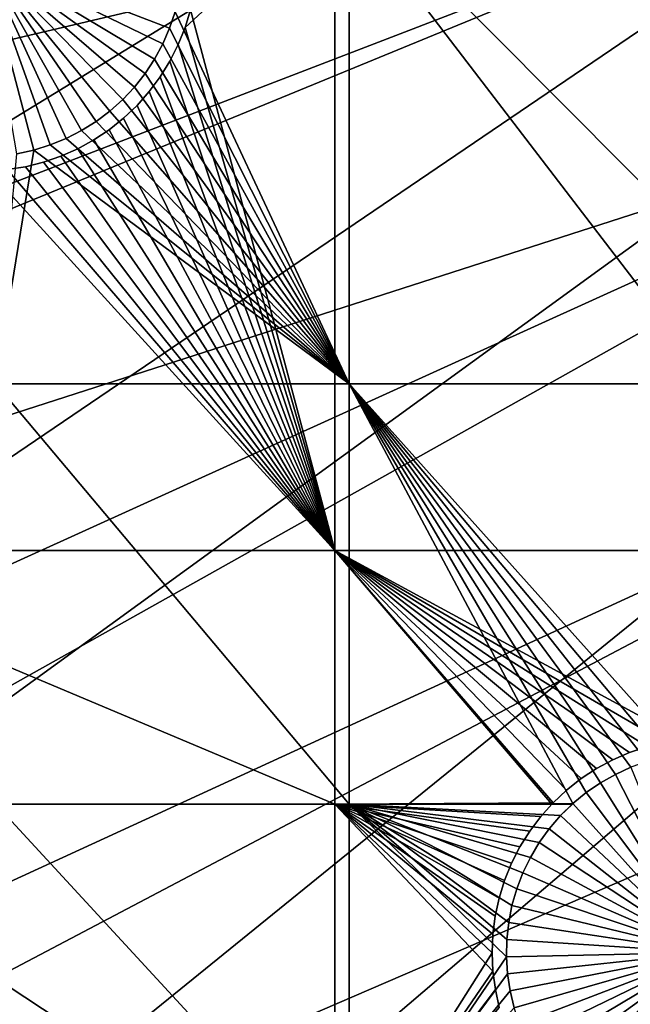
# Model space of a CAD drawing. Extents: x -150 to 227, y -695 to 0.
# Drawn here: x -89 to -78, y -615 to -598 of the extents above; entities that cross this region are included whole.
import ezdxf

# ---------------------------------------------------------------- set-up
doc = ezdxf.new("R2010")
doc.units = 0
doc.header["$MEASUREMENT"] = 0
for name, color, linetype in [('L13', 7, 'Continuous'), ('L14', 7, 'Continuous'), ('L15', 7, 'Continuous')]:
    doc.layers.add(name, color=color, linetype=linetype)

msp = doc.modelspace()

# ---------------------------------------------------------------- linework, layer by layer
at = {"layer": 'L13', "color": 250}
for points in [[(-134.9034, -606.3539, 1860.3), (-139.6206, -594.6922, 1860.3), (0, -545, 1860.3)], [(0, -545, 1860.3), (-129.2143, -617.5734, 1860.3), (-134.9034, -606.3539, 1860.3)], [(0, -545, 1860.3), (-122.5941, -628.2701, 1860.3), (-129.2143, -617.5734, 1860.3)], [(-115.0907, -638.3669, 1860.3), (-122.5941, -628.2701, 1860.3), (0, -545, 1860.3)], [(0, -545, 1860.3), (-106.758, -647.7909, 1860.3), (-115.0907, -638.3669, 1860.3)], [(0, -545, 1860.3), (-97.65612, -656.4743, 1860.3), (-106.758, -647.7909, 1860.3)], [(-87.85064, -664.3546, 1860.3), (-97.65612, -656.4743, 1860.3), (0, -545, 1860.3)], [(0, -545, 1860.3), (-77.41219, -671.3748, 1860.3), (-87.85064, -664.3546, 1860.3)], [(-137.3669, -600.6199, 1863.3), (-77.10453, -585.223, 1866), (-139.5733, -594.6746, 1863.3)], [(-134.856, -606.333, 1863.3), (-77.10453, -585.223, 1866), (-137.3669, -600.6199, 1863.3)], [(-134.856, -606.333, 1863.3), (-74.61104, -589.6788, 1866), (-77.10453, -585.223, 1866)], [(-133.866, -608.5857, 1863.3), (-74.61104, -589.6788, 1866), (-134.856, -606.333, 1863.3)], [(-133.866, -608.5857, 1863.3), (-71.86035, -593.9806, 1866), (-74.61104, -589.6788, 1866)], [(-129.9035, -616.3324, 1863.3), (-71.86035, -593.9806, 1866), (-133.866, -608.5857, 1863.3)], [(-129.1842, -617.5558, 1863.3), (-71.86035, -593.9806, 1866), (-129.9035, -616.3324, 1863.3)], [(-129.1842, -617.5558, 1863.3), (-68.86195, -598.1134, 1866), (-71.86035, -593.9806, 1866)], [(-125.4933, -623.8332, 1863.3), (-68.86195, -598.1134, 1866), (-129.1842, -617.5558, 1863.3)], [(-122.5436, -628.2363, 1863.3), (-68.86195, -598.1134, 1866), (-125.4933, -623.8332, 1863.3)], [(-122.5436, -628.2363, 1863.3), (-65.62614, -602.0632, 1866), (-68.86195, -598.1134, 1866)], [(-120.6505, -631.0622, 1863.3), (-65.62614, -602.0632, 1866), (-122.5436, -628.2363, 1863.3)], [(-120.6505, -631.0622, 1863.3), (-62.16413, -605.8163, 1866), (-65.62614, -602.0632, 1866)], [(-115.3917, -637.9945, 1863.3), (-62.16413, -605.8163, 1866), (-120.6505, -631.0622, 1863.3)], [(-115.0806, -638.3582, 1863.3), (-62.16413, -605.8163, 1866), (-115.3917, -637.9945, 1863.3)], [(-115.0806, -638.3582, 1863.3), (-58.48782, -609.3597, 1866), (-62.16413, -605.8163, 1866)], [(-109.7352, -644.6064, 1863.3), (-58.48782, -609.3597, 1866), (-115.0806, -638.3582, 1863.3)], [(-106.712, -647.7466, 1863.3), (-58.48782, -609.3597, 1866), (-109.7352, -644.6064, 1863.3)], [(-106.712, -647.7466, 1863.3), (-54.60989, -612.6813, 1866), (-58.48782, -609.3597, 1866)], [(-103.7004, -650.8747, 1863.3), (-54.60989, -612.6813, 1866), (-106.712, -647.7466, 1863.3)], [(-97.64741, -656.4649, 1863.3), (-54.60989, -612.6813, 1866), (-103.7004, -650.8747, 1863.3)], [(-97.64741, -656.4649, 1863.3), (-50.54371, -615.7696, 1866), (-54.60989, -612.6813, 1866)]]:
    msp.add_3dface(points, dxfattribs=at)
at = {"layer": 'L14', "color": 250}
for points in [[(-121.9521, -595.5142, 1851.3), (-117.6129, -604.9268, 1851.3), (0, -545, 1851.3)], [(0, -545, 1851.3), (-117.6129, -604.9268, 1851.3), (-112.5485, -613.9698, 1851.3)], [(0, -545, 1851.3), (-112.5485, -613.9698, 1851.3), (-106.7902, -622.5877, 1851.3)], [(-106.7902, -622.5877, 1851.3), (-100.3736, -630.7271, 1851.3), (0, -545, 1851.3)], [(0, -545, 1851.3), (-100.3736, -630.7271, 1851.3), (-93.33809, -638.3381, 1851.3)], [(0, -545, 1851.3), (-93.33809, -638.3381, 1851.3), (-85.72714, -645.3736, 1851.3)], [(-85.72714, -645.3736, 1851.3), (-77.58766, -651.7903, 1851.3), (0, -545, 1851.3)], [(-82.79422, -595.3193, 1848.8), (-82.79422, -603.9709, 1848.8), (-85.83666, -597.4663, 1848.8)], [(-74.19402, -595.3193, 1848.8), (-74.19402, -603.9709, 1848.8), (-82.79422, -595.3193, 1848.8)], [(-82.79422, -595.3193, 1848.8), (-74.19402, -603.9709, 1848.8), (-82.79422, -603.9709, 1848.8)], [(-88.30688, -599.884, 1843.3), (-88.60109, -599.9483, 1843.3), (-89.20062, -596.5, 1843.3)], [(-87.4724, -599.5436, 1843.3), (-87.74044, -599.6808, 1843.3), (-89.20062, -596.5, 1843.3)], [(-89.20062, -596.5, 1843.3), (-87.74044, -599.6808, 1843.3), (-88.01929, -599.7946, 1843.3)], [(-89.20062, -596.5, 1843.3), (-88.01929, -599.7946, 1843.3), (-88.30688, -599.884, 1843.3)], [(-86.75251, -599.0013, 1843.3), (-86.9766, -599.2026, 1843.3), (-89.20062, -596.5, 1843.3)], [(-89.20062, -596.5, 1843.3), (-86.9766, -599.2026, 1843.3), (-87.21716, -599.3837, 1843.3)], [(-89.20062, -596.5, 1843.3), (-87.21716, -599.3837, 1843.3), (-87.4724, -599.5436, 1843.3)], [(-86.19494, -598.2933, 1843.3), (-86.36023, -598.545, 1843.3), (-89.20062, -596.5, 1843.3)], [(-89.20062, -596.5, 1843.3), (-86.36023, -598.545, 1843.3), (-86.54655, -598.7816, 1843.3)], [(-89.20062, -596.5, 1843.3), (-86.54655, -598.7816, 1843.3), (-86.75251, -599.0013, 1843.3)], [(-85.83666, -597.4663, 1843.3), (-85.93219, -597.7519, 1843.3), (-89.20062, -596.5, 1843.3)], [(-89.20062, -596.5, 1843.3), (-85.93219, -597.7519, 1843.3), (-86.05191, -598.0283, 1843.3)], [(-89.20062, -596.5, 1843.3), (-86.05191, -598.0283, 1843.3), (-86.19494, -598.2933, 1843.3)], [(-85.83666, -597.4663, 1848.8), (-82.79422, -603.9709, 1848.8), (-85.93219, -597.7519, 1848.8)], [(-85.83666, -597.4663, 1843.3), (-85.83666, -597.4663, 1848.8), (-85.93219, -597.7519, 1848.8)], [(-85.83666, -597.4663, 1843.3), (-85.93219, -597.7519, 1848.8), (-85.93219, -597.7519, 1843.3)], [(-82.79422, -603.9709, 1848.8), (-86.05191, -598.0283, 1848.8), (-85.93219, -597.7519, 1848.8)], [(-85.93219, -597.7519, 1843.3), (-85.93219, -597.7519, 1848.8), (-86.05191, -598.0283, 1848.8)], [(-85.93219, -597.7519, 1843.3), (-86.05191, -598.0283, 1848.8), (-86.05191, -598.0283, 1843.3)], [(-82.79422, -603.9709, 1848.8), (-86.19494, -598.2933, 1848.8), (-86.05191, -598.0283, 1848.8)], [(-86.05191, -598.0283, 1843.3), (-86.05191, -598.0283, 1848.8), (-86.19494, -598.2933, 1848.8)], [(-86.05191, -598.0283, 1843.3), (-86.19494, -598.2933, 1848.8), (-86.19494, -598.2933, 1843.3)], [(-86.36023, -598.545, 1848.8), (-86.19494, -598.2933, 1848.8), (-82.79422, -603.9709, 1848.8)], [(-86.19494, -598.2933, 1843.3), (-86.19494, -598.2933, 1848.8), (-86.36023, -598.545, 1848.8)], [(-86.19494, -598.2933, 1843.3), (-86.36023, -598.545, 1848.8), (-86.36023, -598.545, 1843.3)], [(-82.79422, -603.9709, 1848.8), (-86.54655, -598.7816, 1848.8), (-86.36023, -598.545, 1848.8)], [(-86.36023, -598.545, 1843.3), (-86.36023, -598.545, 1848.8), (-86.54655, -598.7816, 1848.8)], [(-86.36023, -598.545, 1843.3), (-86.54655, -598.7816, 1848.8), (-86.54655, -598.7816, 1843.3)], [(-82.79422, -603.9709, 1848.8), (-86.75251, -599.0013, 1848.8), (-86.54655, -598.7816, 1848.8)], [(-86.54655, -598.7816, 1843.3), (-86.54655, -598.7816, 1848.8), (-86.75251, -599.0013, 1848.8)], [(-86.54655, -598.7816, 1843.3), (-86.75251, -599.0013, 1848.8), (-86.75251, -599.0013, 1843.3)], [(-82.79422, -603.9709, 1848.8), (-86.9766, -599.2026, 1848.8), (-86.75251, -599.0013, 1848.8)], [(-86.75251, -599.0013, 1843.3), (-86.75251, -599.0013, 1848.8), (-86.9766, -599.2026, 1848.8)], [(-86.75251, -599.0013, 1843.3), (-86.9766, -599.2026, 1848.8), (-86.9766, -599.2026, 1843.3)], [(-87.21716, -599.3837, 1848.8), (-86.9766, -599.2026, 1848.8), (-82.79422, -603.9709, 1848.8)], [(-86.9766, -599.2026, 1843.3), (-86.9766, -599.2026, 1848.8), (-87.21716, -599.3837, 1848.8)], [(-86.9766, -599.2026, 1843.3), (-87.21716, -599.3837, 1848.8), (-87.21716, -599.3837, 1843.3)], [(-82.79422, -603.9709, 1848.8), (-87.4724, -599.5436, 1848.8), (-87.21716, -599.3837, 1848.8)], [(-87.21716, -599.3837, 1843.3), (-87.21716, -599.3837, 1848.8), (-87.4724, -599.5436, 1848.8)], [(-87.21716, -599.3837, 1843.3), (-87.4724, -599.5436, 1848.8), (-87.4724, -599.5436, 1843.3)], [(-82.79422, -603.9709, 1848.8), (-87.74044, -599.6808, 1848.8), (-87.4724, -599.5436, 1848.8)], [(-87.4724, -599.5436, 1843.3), (-87.4724, -599.5436, 1848.8), (-87.74044, -599.6808, 1848.8)], [(-87.4724, -599.5436, 1843.3), (-87.74044, -599.6808, 1848.8), (-87.74044, -599.6808, 1843.3)], [(-88.01929, -599.7946, 1848.8), (-87.74044, -599.6808, 1848.8), (-82.79422, -603.9709, 1848.8)], [(-87.74044, -599.6808, 1843.3), (-87.74044, -599.6808, 1848.8), (-88.01929, -599.7946, 1848.8)], [(-87.74044, -599.6808, 1843.3), (-88.01929, -599.7946, 1848.8), (-88.01929, -599.7946, 1843.3)], [(-88.30688, -599.884, 1848.8), (-82.79422, -603.9709, 1848.8), (-88.97809, -603.9709, 1848.8)], [(-88.30688, -599.884, 1848.8), (-88.97809, -603.9709, 1848.8), (-88.60109, -599.9483, 1848.8)], [(-88.30688, -599.884, 1843.3), (-88.30688, -599.884, 1848.8), (-88.60109, -599.9483, 1848.8)], [(-88.30688, -599.884, 1843.3), (-88.60109, -599.9483, 1848.8), (-88.60109, -599.9483, 1843.3)], [(-88.01929, -599.7946, 1848.8), (-82.79422, -603.9709, 1848.8), (-88.30688, -599.884, 1848.8)], [(-88.01929, -599.7946, 1843.3), (-88.01929, -599.7946, 1848.8), (-88.30688, -599.884, 1848.8)], [(-88.01929, -599.7946, 1843.3), (-88.30688, -599.884, 1848.8), (-88.30688, -599.884, 1843.3)], [(-82.79422, -603.9709, 1848.8), (-82.79422, -611.324, 1848.8), (-88.97809, -603.9709, 1848.8)], [(-88.97809, -603.9709, 1848.8), (-82.79422, -611.324, 1848.8), (-88.97809, -611.324, 1848.8)], [(-82.79422, -603.9709, 1848.8), (-77.58241, -610.5781, 1848.8), (-77.8659, -610.6797, 1848.8)], [(-77.8659, -610.6797, 1848.8), (-78.13959, -610.8053, 1848.8), (-82.79422, -603.9709, 1848.8)], [(-82.79422, -603.9709, 1848.8), (-78.13959, -610.8053, 1848.8), (-78.40147, -610.954, 1848.8)], [(-82.79422, -603.9709, 1848.8), (-78.40147, -610.954, 1848.8), (-78.6496, -611.1247, 1848.8)], [(-74.19402, -603.9709, 1848.8), (-76.99454, -610.4496, 1848.8), (-82.79422, -603.9709, 1848.8)], [(-82.79422, -603.9709, 1848.8), (-76.99454, -610.4496, 1848.8), (-77.29124, -610.5012, 1848.8)], [(-82.79422, -603.9709, 1848.8), (-77.29124, -610.5012, 1848.8), (-77.58241, -610.5781, 1848.8)], [(-78.6496, -611.1247, 1848.8), (-78.88214, -611.3161, 1848.8), (-82.79422, -603.9709, 1848.8)], [(-82.79422, -603.9709, 1848.8), (-78.88214, -611.3161, 1848.8), (-82.79422, -611.324, 1848.8)], [(-78.13959, -610.8053, 1843.3), (-78.13959, -610.8053, 1848.8), (-77.8659, -610.6797, 1848.8)], [(-78.13959, -610.8053, 1843.3), (-77.8659, -610.6797, 1848.8), (-77.8659, -610.6797, 1843.3)], [(-76.54392, -613.9205, 1843.3), (-78.13959, -610.8053, 1843.3), (-77.8659, -610.6797, 1843.3)], [(-78.40147, -610.954, 1843.3), (-78.40147, -610.954, 1848.8), (-78.13959, -610.8053, 1848.8)], [(-78.40147, -610.954, 1843.3), (-78.13959, -610.8053, 1848.8), (-78.13959, -610.8053, 1843.3)], [(-78.40147, -610.954, 1843.3), (-78.13959, -610.8053, 1843.3), (-76.54392, -613.9205, 1843.3)], [(-78.6496, -611.1247, 1843.3), (-78.6496, -611.1247, 1848.8), (-78.40147, -610.954, 1848.8)], [(-78.6496, -611.1247, 1843.3), (-78.40147, -610.954, 1848.8), (-78.40147, -610.954, 1843.3)], [(-76.54392, -613.9205, 1843.3), (-78.6496, -611.1247, 1843.3), (-78.40147, -610.954, 1843.3)], [(-78.88214, -611.3161, 1843.3), (-78.6496, -611.1247, 1848.8), (-78.6496, -611.1247, 1843.3)], [(-78.88214, -611.3161, 1843.3), (-78.88214, -611.3161, 1848.8), (-78.6496, -611.1247, 1848.8)], [(-76.54392, -613.9205, 1843.3), (-78.88214, -611.3161, 1843.3), (-78.6496, -611.1247, 1843.3)], [(-82.79422, -611.324, 1848.8), (-82.79422, -618.0342, 1848.8), (-88.97809, -611.324, 1848.8)], [(-88.97809, -611.324, 1848.8), (-82.79422, -618.0342, 1848.8), (-88.97809, -618.0342, 1848.8)], [(-78.88214, -611.3161, 1848.8), (-78.89026, -611.324, 1848.8), (-82.79422, -611.324, 1848.8)], [(-78.89026, -611.324, 1848.8), (-79.09737, -611.5267, 1848.8), (-82.79422, -611.324, 1848.8)], [(-82.79422, -611.324, 1848.8), (-79.09737, -611.5267, 1848.8), (-79.29369, -611.7551, 1848.8)], [(-82.79422, -611.324, 1848.8), (-79.29369, -611.7551, 1848.8), (-79.46966, -611.9995, 1848.8)], [(-79.46966, -611.9995, 1848.8), (-79.62396, -612.2581, 1848.8), (-82.79422, -611.324, 1848.8)], [(-82.79422, -611.324, 1848.8), (-79.62396, -612.2581, 1848.8), (-79.75546, -612.529, 1848.8)], [(-82.79422, -611.324, 1848.8), (-79.75546, -612.529, 1848.8), (-79.86318, -612.8103, 1848.8)], [(-79.86318, -612.8103, 1848.8), (-79.94633, -613.0998, 1848.8), (-82.79422, -611.324, 1848.8)], [(-82.79422, -611.324, 1848.8), (-79.94633, -613.0998, 1848.8), (-80.00429, -613.3953, 1848.8)], [(-82.79422, -611.324, 1848.8), (-80.00429, -613.3953, 1848.8), (-80.03663, -613.6947, 1848.8)], [(-80.03663, -613.6947, 1848.8), (-80.04311, -613.9957, 1848.8), (-82.79422, -611.324, 1848.8)], [(-82.79422, -611.324, 1848.8), (-80.04311, -613.9957, 1848.8), (-82.79422, -618.0342, 1848.8)], [(-79.09737, -611.5267, 1843.3), (-78.89026, -611.324, 1848.8), (-78.88214, -611.3161, 1843.3)], [(-79.09737, -611.5267, 1843.3), (-78.88214, -611.3161, 1843.3), (-76.54392, -613.9205, 1843.3)], [(-79.09737, -611.5267, 1843.3), (-79.09737, -611.5267, 1848.8), (-78.89026, -611.324, 1848.8)], [(-78.88214, -611.3161, 1843.3), (-78.89026, -611.324, 1848.8), (-78.88214, -611.3161, 1848.8)], [(-79.29369, -611.7551, 1843.3), (-79.29369, -611.7551, 1848.8), (-79.09737, -611.5267, 1848.8)], [(-79.29369, -611.7551, 1843.3), (-79.09737, -611.5267, 1848.8), (-79.09737, -611.5267, 1843.3)], [(-76.54392, -613.9205, 1843.3), (-79.29369, -611.7551, 1843.3), (-79.09737, -611.5267, 1843.3)], [(-79.46966, -611.9995, 1843.3), (-79.46966, -611.9995, 1848.8), (-79.29369, -611.7551, 1848.8)], [(-79.46966, -611.9995, 1843.3), (-79.29369, -611.7551, 1848.8), (-79.29369, -611.7551, 1843.3)], [(-76.54392, -613.9205, 1843.3), (-79.46966, -611.9995, 1843.3), (-79.29369, -611.7551, 1843.3)], [(-79.62396, -612.2581, 1843.3), (-79.62396, -612.2581, 1848.8), (-79.46966, -611.9995, 1848.8)], [(-79.62396, -612.2581, 1843.3), (-79.46966, -611.9995, 1848.8), (-79.46966, -611.9995, 1843.3)], [(-79.62396, -612.2581, 1843.3), (-79.46966, -611.9995, 1843.3), (-76.54392, -613.9205, 1843.3)], [(-79.75546, -612.529, 1843.3), (-79.75546, -612.529, 1848.8), (-79.62396, -612.2581, 1848.8)], [(-79.75546, -612.529, 1843.3), (-79.62396, -612.2581, 1848.8), (-79.62396, -612.2581, 1843.3)], [(-76.54392, -613.9205, 1843.3), (-79.75546, -612.529, 1843.3), (-79.62396, -612.2581, 1843.3)], [(-79.86318, -612.8103, 1843.3), (-79.86318, -612.8103, 1848.8), (-79.75546, -612.529, 1848.8)], [(-79.86318, -612.8103, 1843.3), (-79.75546, -612.529, 1848.8), (-79.75546, -612.529, 1843.3)], [(-76.54392, -613.9205, 1843.3), (-79.86318, -612.8103, 1843.3), (-79.75546, -612.529, 1843.3)], [(-79.94633, -613.0998, 1843.3), (-79.94633, -613.0998, 1848.8), (-79.86318, -612.8103, 1848.8)], [(-79.94633, -613.0998, 1843.3), (-79.86318, -612.8103, 1848.8), (-79.86318, -612.8103, 1843.3)], [(-79.94633, -613.0998, 1843.3), (-79.86318, -612.8103, 1843.3), (-76.54392, -613.9205, 1843.3)], [(-80.00429, -613.3953, 1843.3), (-80.00429, -613.3953, 1848.8), (-79.94633, -613.0998, 1848.8)], [(-80.00429, -613.3953, 1843.3), (-79.94633, -613.0998, 1848.8), (-79.94633, -613.0998, 1843.3)], [(-76.54392, -613.9205, 1843.3), (-80.00429, -613.3953, 1843.3), (-79.94633, -613.0998, 1843.3)], [(-80.03663, -613.6947, 1843.3), (-80.03663, -613.6947, 1848.8), (-80.00429, -613.3953, 1848.8)], [(-80.03663, -613.6947, 1843.3), (-80.00429, -613.3953, 1848.8), (-80.00429, -613.3953, 1843.3)], [(-76.54392, -613.9205, 1843.3), (-80.03663, -613.6947, 1843.3), (-80.00429, -613.3953, 1843.3)], [(-80.04311, -613.9957, 1843.3), (-80.04311, -613.9957, 1848.8), (-80.03663, -613.6947, 1848.8)], [(-80.04311, -613.9957, 1843.3), (-80.03663, -613.6947, 1848.8), (-80.03663, -613.6947, 1843.3)], [(-80.04311, -613.9957, 1843.3), (-80.03663, -613.6947, 1843.3), (-76.54392, -613.9205, 1843.3)], [(-80.04311, -613.9957, 1848.8), (-80.02368, -614.2963, 1848.8), (-82.79422, -618.0342, 1848.8)], [(-76.54392, -613.9205, 1843.3), (-80.02368, -614.2963, 1843.3), (-80.04311, -613.9957, 1843.3)], [(-80.02368, -614.2963, 1843.3), (-80.02368, -614.2963, 1848.8), (-80.04311, -613.9957, 1848.8)], [(-80.02368, -614.2963, 1843.3), (-80.04311, -613.9957, 1848.8), (-80.04311, -613.9957, 1843.3)], [(-76.54392, -613.9205, 1843.3), (-79.97849, -614.594, 1843.3), (-80.02368, -614.2963, 1843.3)], [(-79.90787, -614.8868, 1843.3), (-79.97849, -614.594, 1843.3), (-76.54392, -613.9205, 1843.3)], [(-76.54392, -613.9205, 1843.3), (-79.81235, -615.1724, 1843.3), (-79.90787, -614.8868, 1843.3)], [(-76.54392, -613.9205, 1843.3), (-79.69262, -615.4487, 1843.3), (-79.81235, -615.1724, 1843.3)], [(-79.54959, -615.7138, 1843.3), (-79.69262, -615.4487, 1843.3), (-76.54392, -613.9205, 1843.3)], [(-76.54392, -613.9205, 1843.3), (-79.3843, -615.9655, 1843.3), (-79.54959, -615.7138, 1843.3)], [(-76.54392, -613.9205, 1843.3), (-79.19799, -616.2021, 1843.3), (-79.3843, -615.9655, 1843.3)], [(-78.99202, -616.4218, 1843.3), (-79.19799, -616.2021, 1843.3), (-76.54392, -613.9205, 1843.3)], [(-76.54392, -613.9205, 1843.3), (-78.76793, -616.623, 1843.3), (-78.99202, -616.4218, 1843.3)], [(-76.54392, -613.9205, 1843.3), (-78.52738, -616.8042, 1843.3), (-78.76793, -616.623, 1843.3)], [(-78.27213, -616.964, 1843.3), (-78.52738, -616.8042, 1843.3), (-76.54392, -613.9205, 1843.3)], [(-76.54392, -613.9205, 1843.3), (-78.00409, -617.1013, 1843.3), (-78.27213, -616.964, 1843.3)], [(-76.54392, -613.9205, 1843.3), (-77.72525, -617.215, 1843.3), (-78.00409, -617.1013, 1843.3)], [(-80.02368, -614.2963, 1848.8), (-79.97849, -614.594, 1848.8), (-82.79422, -618.0342, 1848.8)], [(-79.97849, -614.594, 1843.3), (-79.97849, -614.594, 1848.8), (-80.02368, -614.2963, 1848.8)], [(-79.97849, -614.594, 1843.3), (-80.02368, -614.2963, 1848.8), (-80.02368, -614.2963, 1843.3)], [(-82.79422, -618.0342, 1848.8), (-79.97849, -614.594, 1848.8), (-79.90787, -614.8868, 1848.8)], [(-79.90787, -614.8868, 1843.3), (-79.90787, -614.8868, 1848.8), (-79.97849, -614.594, 1848.8)], [(-79.90787, -614.8868, 1843.3), (-79.97849, -614.594, 1848.8), (-79.97849, -614.594, 1843.3)]]:
    msp.add_3dface(points, dxfattribs=at)
at = {"layer": 'L15', "color": 7}
for points in [[(-85.66169, -597.7404, 1847.8), (-85.56816, -597.4315, 1847.8), (-83.04422, -595.3193, 1847.8)], [(-83.04422, -595.3193, 1847.8), (-83.04422, -606.8878, 1847.8), (-85.66169, -597.7404, 1847.8)], [(-83.04422, -595.3193, 1848.8), (-85.56816, -597.4315, 1848.8), (-83.04422, -606.8878, 1848.8)], [(-74.19402, -595.3193, 1847.8), (-74.19402, -606.8878, 1847.8), (-83.04422, -595.3193, 1847.8)], [(-83.04422, -595.3193, 1847.8), (-74.19402, -606.8878, 1847.8), (-83.04422, -606.8878, 1847.8)], [(-83.04422, -595.3193, 1848.8), (-83.04422, -606.8878, 1848.8), (-74.19402, -606.8878, 1848.8)], [(-74.19402, -595.3193, 1848.8), (-83.04422, -595.3193, 1848.8), (-74.19402, -606.8878, 1848.8)], [(-85.56816, -597.4315, 1848.8), (-85.66169, -597.7404, 1848.8), (-83.04422, -606.8878, 1848.8)], [(-85.66169, -597.7404, 1847.8), (-85.66169, -597.7404, 1848.8), (-85.56816, -597.4315, 1847.8)], [(-85.56816, -597.4315, 1847.8), (-85.66169, -597.7404, 1848.8), (-85.56816, -597.4315, 1848.8)], [(-85.66169, -597.7404, 1847.8), (-83.04422, -606.8878, 1847.8), (-85.78142, -598.04, 1847.8)], [(-83.04422, -606.8878, 1848.8), (-85.66169, -597.7404, 1848.8), (-85.78142, -598.04, 1848.8)], [(-85.78142, -598.04, 1847.8), (-85.78142, -598.04, 1848.8), (-85.66169, -597.7404, 1847.8)], [(-85.66169, -597.7404, 1847.8), (-85.78142, -598.04, 1848.8), (-85.66169, -597.7404, 1848.8)], [(-83.04422, -606.8878, 1847.8), (-85.92646, -598.3282, 1847.8), (-85.78142, -598.04, 1847.8)], [(-83.04422, -606.8878, 1848.8), (-85.78142, -598.04, 1848.8), (-85.92646, -598.3282, 1848.8)], [(-85.92646, -598.3282, 1847.8), (-85.92646, -598.3282, 1848.8), (-85.78142, -598.04, 1847.8)], [(-85.78142, -598.04, 1847.8), (-85.92646, -598.3282, 1848.8), (-85.78142, -598.04, 1848.8)], [(-83.04422, -606.8878, 1847.8), (-86.09574, -598.6029, 1847.8), (-85.92646, -598.3282, 1847.8)], [(-83.04422, -606.8878, 1848.8), (-85.92646, -598.3282, 1848.8), (-86.09574, -598.6029, 1848.8)], [(-86.09574, -598.6029, 1847.8), (-86.09574, -598.6029, 1848.8), (-85.92646, -598.3282, 1847.8)], [(-85.92646, -598.3282, 1847.8), (-86.09574, -598.6029, 1848.8), (-85.92646, -598.3282, 1848.8)], [(-83.04422, -606.8878, 1847.8), (-86.28801, -598.8621, 1847.8), (-86.09574, -598.6029, 1847.8)], [(-86.09574, -598.6029, 1848.8), (-86.28801, -598.8621, 1848.8), (-83.04422, -606.8878, 1848.8)], [(-86.28801, -598.8621, 1847.8), (-86.28801, -598.8621, 1848.8), (-86.09574, -598.6029, 1847.8)], [(-86.09574, -598.6029, 1847.8), (-86.28801, -598.8621, 1848.8), (-86.09574, -598.6029, 1848.8)], [(-86.50184, -599.1037, 1847.8), (-86.28801, -598.8621, 1847.8), (-83.04422, -606.8878, 1847.8)], [(-83.04422, -606.8878, 1848.8), (-86.28801, -598.8621, 1848.8), (-86.50184, -599.1037, 1848.8)], [(-86.50184, -599.1037, 1847.8), (-86.50184, -599.1037, 1848.8), (-86.28801, -598.8621, 1847.8)], [(-86.28801, -598.8621, 1847.8), (-86.50184, -599.1037, 1848.8), (-86.28801, -598.8621, 1848.8)], [(-83.04422, -606.8878, 1847.8), (-86.73567, -599.326, 1847.8), (-86.50184, -599.1037, 1847.8)], [(-83.04422, -606.8878, 1848.8), (-86.50184, -599.1037, 1848.8), (-86.73567, -599.326, 1848.8)], [(-86.73567, -599.326, 1847.8), (-86.73567, -599.326, 1848.8), (-86.50184, -599.1037, 1847.8)], [(-86.50184, -599.1037, 1847.8), (-86.73567, -599.326, 1848.8), (-86.50184, -599.1037, 1848.8)], [(-83.04422, -606.8878, 1847.8), (-86.98773, -599.5275, 1847.8), (-86.73567, -599.326, 1847.8)], [(-86.73567, -599.326, 1848.8), (-86.98773, -599.5275, 1848.8), (-83.04422, -606.8878, 1848.8)], [(-86.98773, -599.5275, 1847.8), (-86.98773, -599.5275, 1848.8), (-86.73567, -599.326, 1847.8)], [(-86.73567, -599.326, 1847.8), (-86.98773, -599.5275, 1848.8), (-86.73567, -599.326, 1848.8)], [(-87.25618, -599.7065, 1847.8), (-86.98773, -599.5275, 1847.8), (-83.04422, -606.8878, 1847.8)], [(-83.04422, -606.8878, 1848.8), (-86.98773, -599.5275, 1848.8), (-87.25618, -599.7065, 1848.8)], [(-87.25618, -599.7065, 1847.8), (-87.25618, -599.7065, 1848.8), (-86.98773, -599.5275, 1847.8)], [(-86.98773, -599.5275, 1847.8), (-87.25618, -599.7065, 1848.8), (-86.98773, -599.5275, 1848.8)], [(-83.04422, -606.8878, 1847.8), (-87.53902, -599.8618, 1847.8), (-87.25618, -599.7065, 1847.8)], [(-83.04422, -606.8878, 1848.8), (-87.25618, -599.7065, 1848.8), (-87.53902, -599.8618, 1848.8)], [(-87.53902, -599.8618, 1847.8), (-87.53902, -599.8618, 1848.8), (-87.25618, -599.7065, 1847.8)], [(-87.25618, -599.7065, 1847.8), (-87.53902, -599.8618, 1848.8), (-87.25618, -599.7065, 1848.8)], [(-83.04422, -606.8878, 1847.8), (-87.83416, -599.9922, 1847.8), (-87.53902, -599.8618, 1847.8)], [(-87.53902, -599.8618, 1848.8), (-87.83416, -599.9922, 1848.8), (-83.04422, -606.8878, 1848.8)], [(-87.83416, -599.9922, 1847.8), (-87.83416, -599.9922, 1848.8), (-87.53902, -599.8618, 1847.8)], [(-87.53902, -599.8618, 1847.8), (-87.83416, -599.9922, 1848.8), (-87.53902, -599.8618, 1848.8)], [(-88.13943, -600.0967, 1847.8), (-87.83416, -599.9922, 1847.8), (-83.04422, -606.8878, 1847.8)], [(-83.04422, -606.8878, 1848.8), (-87.83416, -599.9922, 1848.8), (-88.13943, -600.0967, 1848.8)], [(-88.13943, -600.0967, 1847.8), (-88.13943, -600.0967, 1848.8), (-87.83416, -599.9922, 1847.8)], [(-87.83416, -599.9922, 1847.8), (-88.13943, -600.0967, 1848.8), (-87.83416, -599.9922, 1848.8)], [(-83.04422, -606.8878, 1848.8), (-88.77121, -600.2253, 1848.8), (-93.57972, -606.8878, 1848.8)], [(-93.57972, -606.8878, 1847.8), (-89.09304, -600.2485, 1847.8), (-83.04422, -606.8878, 1847.8)], [(-83.04422, -606.8878, 1847.8), (-89.09304, -600.2485, 1847.8), (-88.77121, -600.2253, 1847.8)], [(-83.04422, -606.8878, 1847.8), (-88.77121, -600.2253, 1847.8), (-88.45255, -600.1746, 1847.8)], [(-88.45255, -600.1746, 1848.8), (-88.77121, -600.2253, 1848.8), (-83.04422, -606.8878, 1848.8)], [(-88.77121, -600.2253, 1847.8), (-88.77121, -600.2253, 1848.8), (-88.45255, -600.1746, 1847.8)], [(-88.45255, -600.1746, 1847.8), (-88.77121, -600.2253, 1848.8), (-88.45255, -600.1746, 1848.8)], [(-83.04422, -606.8878, 1847.8), (-88.45255, -600.1746, 1847.8), (-88.13943, -600.0967, 1847.8)], [(-83.04422, -606.8878, 1848.8), (-88.13943, -600.0967, 1848.8), (-88.45255, -600.1746, 1848.8)], [(-88.45255, -600.1746, 1847.8), (-88.45255, -600.1746, 1848.8), (-88.13943, -600.0967, 1847.8)], [(-88.13943, -600.0967, 1847.8), (-88.45255, -600.1746, 1848.8), (-88.13943, -600.0967, 1848.8)], [(-93.57972, -611.324, 1847.8), (-93.57972, -606.8878, 1847.8), (-83.04422, -611.324, 1847.8)], [(-83.04422, -611.324, 1847.8), (-93.57972, -606.8878, 1847.8), (-83.04422, -606.8878, 1847.8)], [(-83.04422, -606.8878, 1848.8), (-93.57972, -606.8878, 1848.8), (-83.04422, -611.324, 1848.8)], [(-83.04422, -611.324, 1848.8), (-93.57972, -606.8878, 1848.8), (-93.57972, -611.324, 1848.8)], [(-77.27089, -610.2416, 1847.8), (-77.58445, -610.3177, 1847.8), (-83.04422, -606.8878, 1847.8)], [(-78.99261, -611.0803, 1847.8), (-83.04422, -606.8878, 1847.8), (-78.7394, -610.8803, 1847.8)], [(-78.7394, -610.8803, 1847.8), (-83.04422, -606.8878, 1847.8), (-78.46992, -610.7029, 1847.8)], [(-77.58445, -610.3177, 1847.8), (-77.89031, -610.4205, 1847.8), (-83.04422, -606.8878, 1847.8)], [(-83.04422, -606.8878, 1847.8), (-77.89031, -610.4205, 1847.8), (-78.1862, -610.5492, 1847.8)], [(-83.04422, -606.8878, 1847.8), (-78.1862, -610.5492, 1847.8), (-78.46992, -610.7029, 1847.8)], [(-77.27089, -610.2416, 1847.8), (-83.04422, -606.8878, 1847.8), (-76.95194, -610.1927, 1847.8)], [(-76.95194, -610.1927, 1847.8), (-83.04422, -606.8878, 1847.8), (-74.19402, -606.8878, 1847.8)], [(-83.04422, -611.324, 1847.8), (-83.04422, -606.8878, 1847.8), (-79.2277, -611.3013, 1847.8)], [(-79.2277, -611.3013, 1847.8), (-83.04422, -606.8878, 1847.8), (-78.99261, -611.0803, 1847.8)], [(-83.04422, -611.324, 1848.8), (-79.24802, -611.324, 1848.8), (-83.04422, -606.8878, 1848.8)], [(-83.04422, -606.8878, 1848.8), (-79.24802, -611.324, 1848.8), (-79.2277, -611.3013, 1848.8)], [(-83.04422, -606.8878, 1848.8), (-79.2277, -611.3013, 1848.8), (-78.99261, -611.0803, 1848.8)], [(-78.99261, -611.0803, 1848.8), (-78.7394, -610.8803, 1848.8), (-83.04422, -606.8878, 1848.8)], [(-83.04422, -606.8878, 1848.8), (-78.7394, -610.8803, 1848.8), (-78.46992, -610.7029, 1848.8)], [(-83.04422, -606.8878, 1848.8), (-78.46992, -610.7029, 1848.8), (-78.1862, -610.5492, 1848.8)], [(-78.1862, -610.5492, 1848.8), (-77.89031, -610.4205, 1848.8), (-83.04422, -606.8878, 1848.8)], [(-83.04422, -606.8878, 1848.8), (-77.89031, -610.4205, 1848.8), (-77.58445, -610.3177, 1848.8)], [(-83.04422, -606.8878, 1848.8), (-77.58445, -610.3177, 1848.8), (-77.27089, -610.2416, 1848.8)], [(-74.19402, -606.8878, 1848.8), (-83.04422, -606.8878, 1848.8), (-77.27089, -610.2416, 1848.8)], [(-77.89031, -610.4205, 1847.8), (-77.89031, -610.4205, 1848.8), (-78.1862, -610.5492, 1847.8)], [(-78.1862, -610.5492, 1847.8), (-77.89031, -610.4205, 1848.8), (-78.1862, -610.5492, 1848.8)], [(-77.58445, -610.3177, 1847.8), (-77.58445, -610.3177, 1848.8), (-77.89031, -610.4205, 1847.8)], [(-77.89031, -610.4205, 1847.8), (-77.58445, -610.3177, 1848.8), (-77.89031, -610.4205, 1848.8)], [(-78.1862, -610.5492, 1847.8), (-78.1862, -610.5492, 1848.8), (-78.46992, -610.7029, 1847.8)], [(-78.46992, -610.7029, 1847.8), (-78.1862, -610.5492, 1848.8), (-78.46992, -610.7029, 1848.8)], [(-78.46992, -610.7029, 1847.8), (-78.46992, -610.7029, 1848.8), (-78.7394, -610.8803, 1847.8)], [(-78.7394, -610.8803, 1847.8), (-78.46992, -610.7029, 1848.8), (-78.7394, -610.8803, 1848.8)], [(-78.7394, -610.8803, 1847.8), (-78.7394, -610.8803, 1848.8), (-78.99261, -611.0803, 1847.8)], [(-78.99261, -611.0803, 1847.8), (-78.7394, -610.8803, 1848.8), (-78.99261, -611.0803, 1848.8)], [(-78.99261, -611.0803, 1847.8), (-78.99261, -611.0803, 1848.8), (-79.2277, -611.3013, 1847.8)], [(-79.2277, -611.3013, 1847.8), (-78.99261, -611.0803, 1848.8), (-79.2277, -611.3013, 1848.8)], [(-93.57972, -618.2842, 1847.8), (-93.57972, -611.324, 1847.8), (-83.04422, -618.2842, 1847.8)], [(-83.04422, -618.2842, 1847.8), (-93.57972, -611.324, 1847.8), (-83.04422, -611.324, 1847.8)], [(-83.04422, -611.324, 1848.8), (-93.57972, -611.324, 1848.8), (-83.04422, -618.2842, 1848.8)], [(-83.04422, -618.2842, 1848.8), (-93.57972, -611.324, 1848.8), (-93.57972, -618.2842, 1848.8)], [(-79.2277, -611.3013, 1847.8), (-79.24802, -611.324, 1847.8), (-83.04422, -611.324, 1847.8)], [(-83.04422, -611.324, 1847.8), (-79.24802, -611.324, 1847.8), (-79.44292, -611.5417, 1847.8)], [(-79.44292, -611.5417, 1847.8), (-79.63667, -611.7998, 1847.8), (-83.04422, -611.324, 1847.8)], [(-83.04422, -611.324, 1847.8), (-79.63667, -611.7998, 1847.8), (-79.80753, -612.0735, 1847.8)], [(-83.04422, -611.324, 1847.8), (-79.80753, -612.0735, 1847.8), (-79.95422, -612.3609, 1847.8)], [(-83.04422, -611.324, 1847.8), (-80.23941, -613.2834, 1847.8), (-80.28049, -613.6034, 1847.8)], [(-79.95422, -612.3609, 1847.8), (-80.07567, -612.6598, 1847.8), (-83.04422, -611.324, 1847.8)], [(-83.04422, -611.324, 1847.8), (-80.07567, -612.6598, 1847.8), (-80.17097, -612.9681, 1847.8)], [(-83.04422, -611.324, 1847.8), (-80.17097, -612.9681, 1847.8), (-80.23941, -613.2834, 1847.8)], [(-83.04422, -618.2842, 1847.8), (-83.04422, -611.324, 1847.8), (-80.29392, -613.9258, 1847.8)], [(-80.29392, -613.9258, 1847.8), (-83.04422, -611.324, 1847.8), (-80.28049, -613.6034, 1847.8)], [(-79.80753, -612.0735, 1848.8), (-79.63667, -611.7998, 1848.8), (-83.04422, -611.324, 1848.8)], [(-80.28049, -613.6034, 1848.8), (-80.23941, -613.2834, 1848.8), (-83.04422, -611.324, 1848.8)], [(-83.04422, -611.324, 1848.8), (-80.23941, -613.2834, 1848.8), (-80.17097, -612.9681, 1848.8)], [(-80.17097, -612.9681, 1848.8), (-80.07567, -612.6598, 1848.8), (-83.04422, -611.324, 1848.8)], [(-83.04422, -611.324, 1848.8), (-80.07567, -612.6598, 1848.8), (-79.95422, -612.3609, 1848.8)], [(-83.04422, -611.324, 1848.8), (-79.95422, -612.3609, 1848.8), (-79.80753, -612.0735, 1848.8)], [(-83.04422, -618.2842, 1848.8), (-80.27957, -614.2482, 1848.8), (-83.04422, -611.324, 1848.8)], [(-83.04422, -611.324, 1848.8), (-80.27957, -614.2482, 1848.8), (-80.29392, -613.9258, 1848.8)], [(-83.04422, -611.324, 1848.8), (-80.29392, -613.9258, 1848.8), (-80.28049, -613.6034, 1848.8)], [(-79.63667, -611.7998, 1848.8), (-79.44292, -611.5417, 1848.8), (-83.04422, -611.324, 1848.8)], [(-83.04422, -611.324, 1848.8), (-79.44292, -611.5417, 1848.8), (-79.24802, -611.324, 1848.8)], [(-79.24802, -611.324, 1847.8), (-79.24802, -611.324, 1848.8), (-79.44292, -611.5417, 1847.8)], [(-79.44292, -611.5417, 1847.8), (-79.24802, -611.324, 1848.8), (-79.44292, -611.5417, 1848.8)], [(-79.2277, -611.3013, 1847.8), (-79.2277, -611.3013, 1848.8), (-79.24802, -611.324, 1847.8)], [(-79.24802, -611.324, 1847.8), (-79.2277, -611.3013, 1848.8), (-79.24802, -611.324, 1848.8)], [(-79.44292, -611.5417, 1847.8), (-79.44292, -611.5417, 1848.8), (-79.63667, -611.7998, 1847.8)], [(-79.63667, -611.7998, 1847.8), (-79.44292, -611.5417, 1848.8), (-79.63667, -611.7998, 1848.8)], [(-79.63667, -611.7998, 1847.8), (-79.63667, -611.7998, 1848.8), (-79.80753, -612.0735, 1847.8)], [(-79.80753, -612.0735, 1847.8), (-79.63667, -611.7998, 1848.8), (-79.80753, -612.0735, 1848.8)], [(-79.80753, -612.0735, 1847.8), (-79.80753, -612.0735, 1848.8), (-79.95422, -612.3609, 1847.8)], [(-79.95422, -612.3609, 1847.8), (-79.80753, -612.0735, 1848.8), (-79.95422, -612.3609, 1848.8)], [(-79.95422, -612.3609, 1847.8), (-79.95422, -612.3609, 1848.8), (-80.07567, -612.6598, 1847.8)], [(-80.07567, -612.6598, 1847.8), (-79.95422, -612.3609, 1848.8), (-80.07567, -612.6598, 1848.8)], [(-80.07567, -612.6598, 1847.8), (-80.07567, -612.6598, 1848.8), (-80.17097, -612.9681, 1847.8)], [(-80.17097, -612.9681, 1847.8), (-80.07567, -612.6598, 1848.8), (-80.17097, -612.9681, 1848.8)], [(-80.17097, -612.9681, 1847.8), (-80.17097, -612.9681, 1848.8), (-80.23941, -613.2834, 1847.8)], [(-80.23941, -613.2834, 1847.8), (-80.17097, -612.9681, 1848.8), (-80.23941, -613.2834, 1848.8)], [(-80.23941, -613.2834, 1847.8), (-80.23941, -613.2834, 1848.8), (-80.28049, -613.6034, 1847.8)], [(-80.28049, -613.6034, 1847.8), (-80.23941, -613.2834, 1848.8), (-80.28049, -613.6034, 1848.8)], [(-80.28049, -613.6034, 1847.8), (-80.28049, -613.6034, 1848.8), (-80.29392, -613.9258, 1847.8)], [(-80.29392, -613.9258, 1847.8), (-80.28049, -613.6034, 1848.8), (-80.29392, -613.9258, 1848.8)], [(-80.27957, -614.2482, 1847.8), (-83.04422, -618.2842, 1847.8), (-80.29392, -613.9258, 1847.8)], [(-80.29392, -613.9258, 1847.8), (-80.29392, -613.9258, 1848.8), (-80.27957, -614.2482, 1847.8)], [(-80.27957, -614.2482, 1847.8), (-80.29392, -613.9258, 1848.8), (-80.27957, -614.2482, 1848.8)], [(-80.27957, -614.2482, 1847.8), (-80.23757, -614.5681, 1847.8), (-83.04422, -618.2842, 1847.8)], [(-83.04422, -618.2842, 1848.8), (-80.23757, -614.5681, 1848.8), (-80.27957, -614.2482, 1848.8)], [(-80.27957, -614.2482, 1847.8), (-80.27957, -614.2482, 1848.8), (-80.23757, -614.5681, 1847.8)], [(-80.23757, -614.5681, 1847.8), (-80.27957, -614.2482, 1848.8), (-80.23757, -614.5681, 1848.8)], [(-80.23757, -614.5681, 1847.8), (-80.16822, -614.8832, 1847.8), (-83.04422, -618.2842, 1847.8)], [(-80.16822, -614.8832, 1848.8), (-80.23757, -614.5681, 1848.8), (-83.04422, -618.2842, 1848.8)], [(-80.23757, -614.5681, 1847.8), (-80.23757, -614.5681, 1848.8), (-80.16822, -614.8832, 1847.8)], [(-80.16822, -614.8832, 1847.8), (-80.23757, -614.5681, 1848.8), (-80.16822, -614.8832, 1848.8)]]:
    msp.add_3dface(points, dxfattribs=at)

doc.saveas('drawing.dxf')
